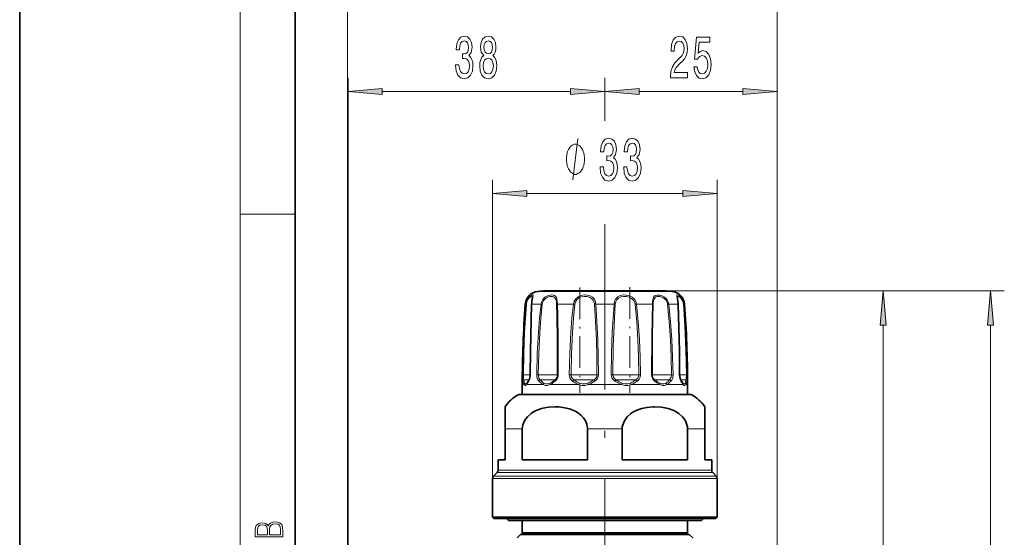
# Model space of a CAD drawing. Extents: x 0 to 210, y 0 to 297.
# Drawn here: x 0 to 71, y 217 to 255 of the extents above; entities that cross this region are included whole.
import ezdxf

# ---------------------------------------------------------------- set-up
doc = ezdxf.new("R2010")
doc.units = 0
doc.linetypes.add('DASHDOT', pattern=[18.5, 12, -3, 0.5, -3])

msp = doc.modelspace()

# ---------------------------------------------------------------- linework, layer by layer
at = {"color": 7, "lineweight": 35}
for p, q in [((0, 297), (0, 0)), ((20, 287), (20, 10)), ((44.539, 235.274), (38.173, 235.274)), ((46.778, 235.274), (40.413, 235.274)), ((36.476, 227.739), (36.476, 228.459)), ((36.815, 228.561), (36.807, 228.552)), ((48.144, 228.552), (48.136, 228.561)), ((48.476, 227.739), (48.476, 228.459)), ((36.251, 227.739), (45.46, 227.739)), ((36.476, 227.739), (36.251, 227.739)), ((45.46, 227.739), (48.701, 227.739)), ((48.701, 227.739), (48.476, 227.739)), ((35.226, 225.237), (35.226, 226.849)), ((49.726, 225.237), (49.726, 226.849)), ((35.226, 225.237), (35.226, 222.989)), ((36.479, 222.989), (36.479, 225.237)), ((41.222, 222.989), (41.222, 225.237)), ((43.729, 222.989), (43.729, 225.237)), ((48.472, 222.989), (48.472, 225.237)), ((49.726, 222.989), (49.726, 225.237)), ((35.226, 222.989), (34.726, 222.989)), ((34.726, 222.243), (34.726, 222.989)), ((41.222, 222.989), (36.479, 222.989)), ((46.191, 222.989), (43.729, 222.989)), ((48.472, 222.989), (46.191, 222.989)), ((50.226, 222.989), (49.726, 222.989)), ((50.226, 222.243), (50.226, 222.989)), ((34.326, 218.839), (34.326, 221.636)), ((34.653, 222.066), (34.399, 221.813)), ((50.299, 222.066), (50.553, 221.813)), ((50.626, 218.839), (50.626, 221.636)), ((46.383, 218.839), (34.326, 218.839)), ((34.426, 218.739), (34.326, 218.839)), ((46.335, 218.739), (34.426, 218.739)), ((35.476, 218.589), (35.326, 218.739)), ((50.526, 218.739), (46.335, 218.739)), ((50.626, 218.839), (46.383, 218.839)), ((49.476, 218.589), (49.626, 218.739)), ((50.526, 218.739), (50.626, 218.839)), ((45.832, 218.589), (35.476, 218.589)), ((36.476, 217.689), (36.476, 218.589)), ((49.476, 218.589), (45.832, 218.589)), ((48.476, 217.689), (48.476, 218.589)), ((36.351, 217.589), (36.101, 217.339)), ((45.412, 217.589), (36.351, 217.589)), ((45.352, 217.689), (36.476, 217.689)), ((36.576, 217.589), (36.476, 217.689)), ((45.304, 217.589), (36.576, 217.589)), ((48.376, 217.589), (45.304, 217.589)), ((48.476, 217.689), (45.352, 217.689)), ((48.601, 217.589), (45.412, 217.589)), ((48.376, 217.589), (48.476, 217.689)), ((48.601, 217.589), (48.851, 217.339))]:
    msp.add_line(p, q, dxfattribs=at)
at = {"color": 7, "lineweight": 13}
for p, q in [((16, 291), (16, 6)), ((23.805, 150.239), (23.805, 258.35)), ((54.976, 208.239), (54.976, 258.35)), ((23.83, 150.239), (23.83, 250.73)), ((42.476, 247.608), (42.476, 250.73)), ((42.476, 248.275), (42.476, 250.73)), ((54.976, 205.739), (54.976, 250.73)), ((26.32, 249.73), (39.985, 249.73)), ((44.966, 249.73), (52.485, 249.73)), ((34.326, 221.636), (34.326, 243.317)), ((50.626, 221.636), (50.626, 243.317)), ((36.816, 242.317), (48.135, 242.317)), ((16, 240.833), (20, 240.833)), ((44.814, 235.221), (37.599, 235.221)), ((47.353, 235.221), (44.814, 235.221)), ((46.778, 235.274), (63.676, 235.274)), ((46.778, 235.274), (71.465, 235.274)), ((36.699, 234.302), (36.738, 234.302)), ((37.173, 234.302), (37.841, 234.302)), ((37.841, 234.302), (37.921, 234.291)), ((39.028, 234.302), (40.185, 234.302)), ((40.185, 234.302), (40.283, 234.291)), ((41.808, 234.302), (43.144, 234.302)), ((44.766, 234.302), (44.669, 234.291)), ((44.766, 234.302), (45.245, 234.302)), ((45.923, 234.302), (45.245, 234.302)), ((47.111, 234.302), (47.03, 234.291)), ((47.111, 234.302), (47.779, 234.302)), ((48.214, 234.302), (48.252, 234.302)), ((62.676, 109.28), (62.676, 232.783)), ((70.465, 104.68), (70.465, 232.783)), ((36.497, 229.168), (36.562, 229.167)), ((37.052, 229.167), (36.562, 229.167)), ((36.98, 228.813), (36.6, 228.813)), ((37.067, 229.168), (37.052, 229.167)), ((37.529, 229.168), (37.641, 229.167)), ((38.965, 229.167), (37.641, 229.167)), ((38.825, 228.813), (37.781, 228.813)), ((38.825, 228.813), (38.855, 228.813)), ((38.965, 229.167), (39.022, 229.167)), ((39.086, 229.168), (39.022, 229.167)), ((39.886, 229.168), (40.016, 229.167)), ((41.699, 229.167), (40.016, 229.167)), ((41.598, 228.813), (40.22, 228.813)), ((41.598, 228.813), (41.688, 228.813)), ((41.699, 229.167), (41.902, 229.167)), ((42.014, 229.168), (41.902, 229.167)), ((42.938, 229.168), (43.05, 229.167)), ((44.641, 229.167), (43.05, 229.167)), ((44.607, 228.813), (43.264, 228.813)), ((44.607, 228.813), (44.731, 228.813)), ((44.641, 229.167), (44.936, 229.167)), ((45.065, 229.168), (44.936, 229.167)), ((45.865, 229.168), (45.93, 229.167)), ((47.003, 229.167), (45.93, 229.167)), ((47.044, 228.813), (46.096, 228.813)), ((47.003, 229.167), (47.311, 229.167)), ((47.044, 228.813), (47.171, 228.813)), ((47.423, 229.168), (47.311, 229.167)), ((47.899, 229.167), (47.885, 229.168)), ((48.152, 229.167), (47.899, 229.167)), ((48.258, 228.813), (47.972, 228.813)), ((47.996, 228.707), (48.168, 228.459)), ((48.152, 229.167), (48.39, 229.167)), ((48.258, 228.813), (48.352, 228.813)), ((48.39, 229.167), (48.455, 229.168)), ((36.598, 228.459), (36.476, 228.459)), ((37.987, 228.459), (36.783, 228.459)), ((40.579, 228.459), (38.495, 228.459)), ((43.679, 228.459), (41.272, 228.459)), ((45.352, 228.459), (44.373, 228.459)), ((46.457, 228.459), (45.352, 228.459)), ((48.168, 228.459), (46.965, 228.459)), ((48.476, 228.459), (48.354, 228.459)), ((45.495, 227.72), (36.177, 227.72)), ((48.774, 227.72), (45.495, 227.72)), ((36.479, 225.237), (35.226, 225.237)), ((43.729, 225.237), (41.222, 225.237)), ((49.726, 225.237), (48.472, 225.237)), ((46.383, 221.636), (34.326, 221.636)), ((46.348, 221.813), (34.399, 221.813)), ((46.226, 222.066), (34.653, 222.066)), ((46.191, 222.243), (34.726, 222.243)), ((50.226, 222.243), (46.191, 222.243)), ((50.299, 222.066), (46.226, 222.066)), ((50.553, 221.813), (46.348, 221.813)), ((50.626, 221.636), (46.383, 221.636))]:
    msp.add_line(p, q, dxfattribs=at)
at = {"color": 7, "linetype": 'DASHDOT', "lineweight": 13}
msp.add_line((42.476, 240.093), (42.476, 216.299), dxfattribs=at)
at = {"color": 7, "linetype": 'DASHDOT', "lineweight": 13, "ltscale": 0.190955}
msp.add_line((40.664, 235.504), (40.664, 227.866), dxfattribs=at)
at = {"color": 7, "linetype": 'DASHDOT', "lineweight": 13, "ltscale": 0.19179}
msp.add_line((44.287, 235.535), (44.287, 227.863), dxfattribs=at)
at = {"color": 7, "lineweight": 13}
for points in [[(31.643, 251.672), (31.643, 251.642), (31.685, 251.227), (31.807, 250.915), (31.999, 250.717), (32.253, 250.643), (32.523, 250.717), (32.725, 250.907), (32.855, 251.209), (32.901, 251.599), (32.881, 251.854), (32.824, 252.061), (32.73, 252.221), (32.606, 252.338), (32.774, 252.571), (32.834, 252.943), (32.795, 253.28), (32.684, 253.535), (32.502, 253.695), (32.253, 253.751), (32.02, 253.682), (31.841, 253.492), (31.724, 253.189), (31.685, 252.787), (31.685, 252.757), (31.916, 252.757), (31.937, 253.034), (32.004, 253.233), (32.113, 253.354), (32.266, 253.397), (32.401, 253.362), (32.499, 253.271), (32.559, 253.124), (32.582, 252.926), (32.559, 252.714), (32.497, 252.571), (32.388, 252.485), (32.24, 252.459), (32.139, 252.463), (32.139, 252.122), (32.266, 252.13), (32.429, 252.091), (32.551, 251.988), (32.624, 251.819), (32.65, 251.599), (32.621, 251.348), (32.546, 251.162), (32.427, 251.045), (32.269, 251.006), (32.105, 251.05), (31.986, 251.179), (31.911, 251.387), (31.882, 251.672)], [(33.687, 252.346), (33.555, 252.225), (33.464, 252.057), (33.407, 251.845), (33.389, 251.59), (33.43, 251.205), (33.549, 250.907), (33.744, 250.717), (34.008, 250.643), (34.27, 250.717), (34.465, 250.907), (34.584, 251.205), (34.628, 251.59), (34.608, 251.845), (34.553, 252.057), (34.46, 252.225), (34.33, 252.346), (34.434, 252.45), (34.506, 252.593), (34.551, 252.766), (34.566, 252.977), (34.525, 253.284), (34.416, 253.531), (34.239, 253.691), (34.008, 253.751), (33.775, 253.691), (33.599, 253.531), (33.487, 253.284), (33.448, 252.977), (33.461, 252.766), (33.505, 252.593)], [(47.237, 250.73), (48.474, 250.73), (48.474, 251.101), (47.497, 251.101), (47.551, 251.305), (47.644, 251.473), (47.932, 251.78), (48.085, 251.91), (48.257, 252.096), (48.378, 252.312), (48.448, 252.567), (48.474, 252.856), (48.43, 253.22), (48.308, 253.505), (48.122, 253.686), (47.88, 253.751), (47.631, 253.678), (47.442, 253.475), (47.32, 253.15), (47.279, 252.722), (47.279, 252.662), (47.515, 252.662), (47.515, 252.696), (47.538, 252.99), (47.608, 253.207), (47.72, 253.345), (47.867, 253.392), (48.018, 253.349), (48.129, 253.241), (48.202, 253.073), (48.228, 252.861), (48.21, 252.662), (48.161, 252.493), (48.078, 252.346), (47.963, 252.217), (47.81, 252.078), (47.556, 251.81), (47.377, 251.525), (47.271, 251.179), (47.237, 250.743)], [(33.695, 252.943), (33.715, 253.133), (33.778, 253.28), (33.876, 253.371), (34.008, 253.405), (34.138, 253.371), (34.237, 253.28), (34.299, 253.133), (34.322, 252.943), (34.299, 252.748), (34.237, 252.597), (34.138, 252.498), (34.008, 252.467), (33.876, 252.502), (33.778, 252.597), (33.715, 252.748)], [(48.938, 251.512), (48.995, 251.158), (49.122, 250.881), (49.309, 250.708), (49.548, 250.643), (49.81, 250.721), (50.015, 250.933), (50.144, 251.27), (50.194, 251.702), (50.149, 252.104), (50.025, 252.42), (49.83, 252.623), (49.579, 252.696), (49.384, 252.645), (49.234, 252.502), (49.307, 253.31), (50.095, 253.31), (50.095, 253.665), (49.133, 253.665), (48.99, 252.074), (49.198, 252.074), (49.348, 252.277), (49.54, 252.351), (49.706, 252.303), (49.833, 252.165), (49.913, 251.953), (49.942, 251.681), (49.913, 251.408), (49.83, 251.196), (49.703, 251.062), (49.54, 251.015), (49.402, 251.045), (49.296, 251.145), (49.218, 251.3), (49.179, 251.512)], [(33.638, 251.599), (33.661, 251.828), (33.736, 252.001), (33.853, 252.113), (34.008, 252.152), (34.162, 252.113), (34.278, 252.001), (34.353, 251.828), (34.379, 251.599), (34.353, 251.352), (34.278, 251.166), (34.162, 251.045), (34.008, 251.006), (33.853, 251.045), (33.736, 251.166), (33.661, 251.352)], [(26.32, 249.948), (23.83, 249.73), (26.32, 249.512)], [(39.985, 249.512), (42.476, 249.73), (39.985, 249.948)], [(44.966, 249.948), (42.476, 249.73), (44.966, 249.512)], [(52.485, 249.512), (54.976, 249.73), (52.485, 249.948)], [(40.999, 244.817), (40.999, 244.917), (40.969, 245.117), (40.939, 245.267), (40.909, 245.367), (40.849, 245.517), (40.759, 245.667), (40.669, 245.767), (40.609, 245.817), (40.519, 245.867), (40.399, 245.917), (40.339, 245.917), (40.279, 245.917), (40.159, 245.867), (40.069, 245.817), (40.009, 245.767), (39.919, 245.667), (39.829, 245.517), (39.769, 245.367), (39.739, 245.267), (39.709, 245.117), (39.679, 244.917), (39.679, 244.817), (39.679, 244.717), (39.709, 244.517), (39.739, 244.367), (39.769, 244.267), (39.829, 244.117), (39.919, 243.967), (40.009, 243.867), (40.069, 243.817), (40.159, 243.767), (40.279, 243.717), (40.339, 243.717), (40.399, 243.717), (40.519, 243.767), (40.609, 243.817), (40.669, 243.867), (40.759, 243.967), (40.849, 244.117), (40.909, 244.267), (40.939, 244.367), (40.969, 244.517), (40.999, 244.717)], [(42.126, 244.259), (42.126, 244.229), (42.168, 243.814), (42.29, 243.502), (42.482, 243.304), (42.736, 243.23), (43.006, 243.304), (43.208, 243.494), (43.338, 243.796), (43.384, 244.185), (43.364, 244.44), (43.307, 244.648), (43.213, 244.808), (43.089, 244.925), (43.257, 245.158), (43.317, 245.53), (43.278, 245.867), (43.167, 246.122), (42.985, 246.282), (42.736, 246.338), (42.503, 246.269), (42.324, 246.079), (42.207, 245.776), (42.168, 245.374), (42.168, 245.344), (42.399, 245.344), (42.42, 245.621), (42.487, 245.819), (42.596, 245.94), (42.749, 245.984), (42.884, 245.949), (42.982, 245.858), (43.042, 245.711), (43.065, 245.513), (43.042, 245.301), (42.98, 245.158), (42.871, 245.072), (42.723, 245.046), (42.622, 245.05), (42.622, 244.708), (42.749, 244.717), (42.912, 244.678), (43.034, 244.574), (43.107, 244.406), (43.133, 244.185), (43.104, 243.935), (43.029, 243.749), (42.91, 243.632), (42.752, 243.593), (42.588, 243.636), (42.469, 243.766), (42.394, 243.974), (42.365, 244.259)], [(43.838, 244.259), (43.838, 244.229), (43.879, 243.814), (44.001, 243.502), (44.193, 243.304), (44.447, 243.23), (44.717, 243.304), (44.919, 243.494), (45.049, 243.796), (45.096, 244.185), (45.075, 244.44), (45.018, 244.648), (44.925, 244.808), (44.8, 244.925), (44.969, 245.158), (45.028, 245.53), (44.989, 245.867), (44.878, 246.122), (44.696, 246.282), (44.447, 246.338), (44.214, 246.269), (44.035, 246.079), (43.918, 245.776), (43.879, 245.374), (43.879, 245.344), (44.11, 245.344), (44.131, 245.621), (44.198, 245.819), (44.307, 245.94), (44.46, 245.984), (44.595, 245.949), (44.694, 245.858), (44.753, 245.711), (44.777, 245.513), (44.753, 245.301), (44.691, 245.158), (44.582, 245.072), (44.434, 245.046), (44.333, 245.05), (44.333, 244.708), (44.46, 244.717), (44.624, 244.678), (44.746, 244.574), (44.818, 244.406), (44.844, 244.185), (44.816, 243.935), (44.74, 243.749), (44.621, 243.632), (44.463, 243.593), (44.3, 243.636), (44.18, 243.766), (44.105, 243.974), (44.076, 244.259)], [(36.816, 242.534), (34.326, 242.317), (36.816, 242.099)], [(48.135, 242.099), (50.626, 242.317), (48.135, 242.534)], [(62.894, 232.783), (62.676, 235.274), (62.459, 232.783)], [(70.683, 232.783), (70.465, 235.274), (70.247, 232.783)], [(19.093, 217.408), (19.093, 217.824), (19.087, 218.093), (19.048, 218.255), (18.973, 218.353), (18.859, 218.429), (18.72, 218.474), (18.553, 218.491), (18.367, 218.47), (18.214, 218.412), (18.103, 218.32), (18.036, 218.199), (17.966, 218.293), (17.866, 218.364), (17.746, 218.406), (17.605, 218.422), (17.351, 218.374), (17.173, 218.241), (17.109, 218.095), (17.093, 217.905), (17.093, 217.408)], [(17.257, 217.88), (17.274, 218.055), (17.329, 218.18), (17.44, 218.255), (17.616, 218.28), (17.797, 218.253), (17.905, 218.178), (17.961, 218.049), (17.975, 217.867), (17.975, 217.546), (17.257, 217.546)], [(18.929, 217.546), (18.139, 217.546), (18.139, 217.961), (18.167, 218.128), (18.242, 218.251), (18.37, 218.324), (18.545, 218.349), (18.734, 218.324), (18.851, 218.251), (18.912, 218.128), (18.929, 217.951)]]:
    msp.add_lwpolyline(points, close=True, dxfattribs=at)
for points in [[(40.159, 243.317), (40.519, 246.317)], [(37.183, 234.449), (37.246, 234.809), (37.258, 234.922), (37.252, 234.944), (37.235, 234.962), (37.218, 234.967), (37.189, 234.965), (37.112, 234.934), (37, 234.852), (36.89, 234.725), (36.788, 234.528), (36.738, 234.302)], [(37.214, 234.781), (37.208, 234.827), (37.199, 234.842), (37.176, 234.855), (37.149, 234.855), (37.097, 234.837), (37.034, 234.798), (36.904, 234.657), (36.821, 234.487), (36.78, 234.291)], [(39.021, 234.449), (38.988, 234.675), (38.955, 234.771), (38.878, 234.882), (38.81, 234.929), (38.728, 234.956), (38.616, 234.967), (38.494, 234.955), (38.305, 234.898), (38.125, 234.792), (37.969, 234.632), (37.868, 234.432), (37.841, 234.302)], [(38.965, 234.415), (38.929, 234.608), (38.897, 234.689), (38.824, 234.782), (38.753, 234.825), (38.67, 234.849), (38.477, 234.846), (38.314, 234.798), (38.159, 234.708), (38.028, 234.573), (37.944, 234.403), (37.921, 234.291)], [(41.785, 234.449), (41.709, 234.647), (41.579, 234.805), (41.404, 234.908), (41.2, 234.959), (40.976, 234.964), (40.75, 234.924), (40.535, 234.833), (40.356, 234.688), (40.24, 234.508), (40.185, 234.302)], [(41.699, 234.415), (41.631, 234.583), (41.515, 234.717), (41.359, 234.805), (41.176, 234.848), (40.976, 234.853), (40.776, 234.82), (40.588, 234.743), (40.432, 234.62), (40.33, 234.467), (40.283, 234.291)], [(44.734, 234.449), (44.629, 234.647), (44.464, 234.803), (44.255, 234.906), (44.027, 234.958), (43.801, 234.964), (43.586, 234.922), (43.404, 234.83), (43.265, 234.683), (43.181, 234.503), (43.144, 234.302)], [(44.641, 234.415), (44.551, 234.584), (44.409, 234.716), (44.227, 234.804), (44.027, 234.848), (43.827, 234.853), (43.636, 234.819), (43.469, 234.741), (43.343, 234.617), (43.264, 234.456), (43.232, 234.291)], [(47.078, 234.449), (46.972, 234.647), (46.812, 234.803), (46.625, 234.907), (46.431, 234.959), (46.239, 234.96), (46.157, 234.936), (46.087, 234.894), (46.008, 234.794), (45.973, 234.707), (45.934, 234.496), (45.923, 234.302)], [(47.003, 234.415), (46.916, 234.583), (46.782, 234.716), (46.623, 234.804), (46.457, 234.849), (46.357, 234.856), (46.264, 234.846), (46.181, 234.817), (46.113, 234.769), (46.04, 234.657), (46.009, 234.561), (45.98, 234.338), (45.978, 234.291)], [(47.779, 234.302), (47.769, 234.446), (47.727, 234.707), (47.694, 234.886), (47.697, 234.939), (47.707, 234.955), (47.723, 234.965), (47.753, 234.966), (47.838, 234.935), (47.95, 234.854), (48.06, 234.728), (48.135, 234.597), (48.188, 234.449)], [(47.737, 234.781), (47.741, 234.82), (47.747, 234.834), (47.76, 234.848), (47.79, 234.856), (47.818, 234.851), (47.887, 234.819), (48.005, 234.714), (48.092, 234.58), (48.152, 234.415)], [(36.497, 229.168), (36.529, 230.711), (36.594, 232.253), (36.738, 234.302)], [(36.562, 229.167), (36.59, 230.707), (36.65, 232.245), (36.78, 234.291)], [(37.173, 234.302), (37.102, 231.74), (37.067, 229.168)], [(37.529, 229.168), (37.568, 230.711), (37.65, 232.253), (37.732, 233.279), (37.841, 234.302)], [(37.641, 229.167), (37.676, 230.707), (37.75, 232.245), (37.824, 233.269), (37.921, 234.291)], [(38.973, 234.291), (38.993, 233.438), (39.013, 231.733), (39.022, 229.167)], [(39.028, 234.302), (39.052, 233.448), (39.076, 231.739), (39.086, 229.168)], [(39.886, 229.168), (39.922, 230.711), (39.999, 232.253), (40.078, 233.279), (40.185, 234.302)], [(40.016, 229.167), (40.048, 230.707), (40.116, 232.245), (40.187, 233.269), (40.283, 234.291)], [(41.72, 234.291), (41.779, 233.439), (41.855, 231.733), (41.886, 230.45), (41.902, 229.167)], [(41.808, 234.302), (41.875, 233.449), (41.961, 231.739), (41.997, 230.454), (42.014, 229.168)], [(42.938, 229.168), (42.96, 230.711), (43.011, 232.253), (43.066, 233.279), (43.144, 234.302)], [(43.05, 229.167), (43.082, 231.219), (43.115, 232.243), (43.163, 233.269), (43.232, 234.291)], [(44.669, 234.291), (44.784, 233.013), (44.863, 231.733), (44.912, 230.45), (44.936, 229.167)], [(44.766, 234.302), (44.896, 233.022), (44.983, 231.739), (45.038, 230.454), (45.065, 229.168)], [(45.865, 229.168), (45.877, 231.906), (45.896, 233.279), (45.923, 234.302)], [(45.93, 229.167), (45.939, 231.898), (45.955, 233.269), (45.978, 234.291)], [(47.03, 234.291), (47.148, 233.013), (47.231, 231.733), (47.284, 230.45), (47.311, 229.167)], [(47.111, 234.302), (47.242, 233.022), (47.334, 231.739), (47.393, 230.454), (47.423, 229.168)], [(47.779, 234.302), (47.866, 230.877), (47.885, 229.168)], [(48.39, 229.167), (48.353, 230.963), (48.275, 232.758), (48.172, 234.291)], [(48.455, 229.168), (48.414, 230.968), (48.328, 232.766), (48.214, 234.302)], [(36.52, 228.707), (36.505, 228.839), (36.497, 229.168)], [(36.598, 228.459), (36.558, 228.551), (36.52, 228.707)], [(36.6, 228.813), (36.577, 228.911), (36.562, 229.167)], [(36.654, 228.565), (36.625, 228.657), (36.6, 228.813)], [(37.067, 229.168), (37.046, 228.958), (36.99, 228.775), (36.955, 228.707)], [(37.681, 228.707), (37.594, 228.84), (37.543, 229.005), (37.529, 229.168)], [(37.781, 228.813), (37.692, 228.931), (37.646, 229.082), (37.641, 229.167)], [(37.987, 228.459), (37.846, 228.551), (37.681, 228.707)], [(38.049, 228.565), (37.926, 228.657), (37.781, 228.813)], [(40.127, 228.707), (40.01, 228.817), (39.927, 228.955), (39.896, 229.059), (39.886, 229.168)], [(40.22, 228.813), (40.106, 228.913), (40.035, 229.043), (40.016, 229.167)], [(40.579, 228.459), (40.375, 228.551), (40.127, 228.707)], [(40.63, 228.565), (40.446, 228.657), (40.22, 228.813)], [(41.902, 229.167), (41.881, 229.042), (41.82, 228.93), (41.688, 228.813)], [(42.014, 229.168), (41.996, 229.032), (41.942, 228.906), (41.858, 228.796), (41.75, 228.707)], [(43.202, 228.707), (43.075, 228.816), (42.983, 228.956), (42.949, 229.059), (42.938, 229.168)], [(43.264, 228.813), (43.146, 228.913), (43.07, 229.043), (43.05, 229.167)], [(43.679, 228.459), (43.466, 228.551), (43.202, 228.707)], [(43.705, 228.565), (43.51, 228.657), (43.264, 228.813)], [(44.936, 229.167), (44.917, 229.042), (44.859, 228.93), (44.731, 228.813)], [(45.065, 229.168), (45.043, 229.006), (44.973, 228.859), (44.906, 228.776), (44.825, 228.707)], [(46.457, 228.459), (46.292, 228.551), (46.082, 228.707)], [(46.451, 228.565), (46.297, 228.657), (46.096, 228.813)], [(47.311, 229.167), (47.288, 229.004), (47.219, 228.865), (47.171, 228.813)], [(47.423, 229.168), (47.399, 228.958), (47.322, 228.775), (47.27, 228.707)], [(47.885, 229.168), (47.905, 228.958), (47.962, 228.775), (47.996, 228.707)], [(48.352, 228.813), (48.375, 228.911), (48.39, 229.167)], [(48.431, 228.707), (48.447, 228.839), (48.455, 229.168)], [(36.598, 228.459), (36.633, 228.416), (36.68, 228.397), (36.711, 228.404), (36.783, 228.459)], [(36.654, 228.565), (36.681, 228.523), (36.695, 228.511), (36.718, 228.504), (36.744, 228.507), (36.807, 228.552)], [(37.987, 228.459), (38.152, 228.404), (38.315, 228.404), (38.495, 228.459)], [(38.049, 228.565), (38.193, 228.51), (38.338, 228.51), (38.501, 228.565)], [(40.579, 228.459), (40.812, 228.404), (41.035, 228.404), (41.272, 228.459)], [(40.63, 228.565), (40.836, 228.51), (41.033, 228.51), (41.247, 228.565)], [(43.679, 228.459), (43.917, 228.404), (44.14, 228.404), (44.373, 228.459)], [(43.705, 228.565), (43.918, 228.51), (44.116, 228.51), (44.322, 228.565)], [(46.451, 228.565), (46.614, 228.51), (46.758, 228.51), (46.903, 228.565)], [(46.457, 228.459), (46.636, 228.404), (46.799, 228.404), (46.965, 228.459)], [(48.297, 228.565), (48.271, 228.523), (48.256, 228.511), (48.233, 228.504), (48.207, 228.507), (48.144, 228.552)], [(48.354, 228.459), (48.318, 228.416), (48.271, 228.397), (48.24, 228.404), (48.168, 228.459)]]:
    msp.add_lwpolyline(points, dxfattribs=at)
at = {"color": 7, "lineweight": 35}
for points in [[(37.168, 234.429), (37.208, 234.717), (37.214, 234.781)], [(47.737, 234.781), (47.744, 234.716), (47.79, 234.329), (47.791, 234.295)], [(37.16, 234.295), (37.071, 230.88), (37.052, 229.167)], [(47.791, 234.295), (47.88, 230.88), (47.899, 229.167)], [(37.052, 229.167), (37.021, 228.925), (36.964, 228.783)], [(47.899, 229.167), (47.931, 228.925), (47.988, 228.783)], [(48.136, 228.561), (48.038, 228.699), (47.988, 228.783)], [(36.479, 225.237), (36.489, 225.392), (36.52, 225.544), (36.638, 225.832), (36.734, 225.982), (36.849, 226.12), (37.118, 226.356), (37.296, 226.471), (37.484, 226.569), (37.882, 226.716), (38.124, 226.776), (38.371, 226.818), (38.869, 226.849), (39.142, 226.838), (39.413, 226.806), (39.666, 226.757), (39.914, 226.687), (40.141, 226.603), (40.358, 226.498), (40.556, 226.376), (40.738, 226.232), (40.92, 226.043), (41.067, 225.826), (41.173, 225.574), (41.22, 225.306), (41.222, 225.237)], [(43.729, 225.237), (43.739, 225.392), (43.77, 225.544), (43.888, 225.832), (43.984, 225.982), (44.099, 226.12), (44.368, 226.356), (44.546, 226.471), (44.734, 226.569), (45.132, 226.716), (45.538, 226.806), (45.953, 226.846)], [(48.472, 225.237), (48.462, 225.392), (48.431, 225.544), (48.314, 225.832), (48.217, 225.982), (48.103, 226.12), (47.833, 226.356), (47.656, 226.471), (47.467, 226.569), (47.07, 226.716), (46.827, 226.776), (46.581, 226.818), (46.082, 226.849), (45.953, 226.846)]]:
    msp.add_lwpolyline(points, dxfattribs=at)
for centre, radius, start, end in [((37.696, 234.226), 1, 95.59755, 175.61974), ((42.476, 185.459), 50, 94.93649, 95.59755), ((42.476, 185.459), 50, 84.40245, 85.0635), ((47.255, 234.226), 1, 4.38026, 84.40245), ((39.443, 234.223), 2.284, 174.81756, 178.17109), ((112.976, 228.459), 76.5, 175.61974, 179.99999), ((-28.024, 228.459), 76.5, 360, 4.38026), ((34.128, 230.429), 3.279, 327.7545, 329.86475), ((36.124, 229.147), 0.907, 319.69054, 328.95695), ((37.576, 225.237), 2.85, 119.38928, 145.54405), ((36.251, 227.589), 0.15, 90.02299, 119.35066), ((48.701, 227.589), 0.15, 60.64935, 89.97701), ((47.376, 225.237), 2.85, 34.45595, 60.61072), ((34.576, 221.636), 0.25, 135, 179.99999), ((34.476, 222.243), 0.25, 315, 0), ((50.476, 222.243), 0.25, 180.00001, 225), ((50.376, 221.636), 0.25, 360, 45)]:
    msp.add_arc(centre, radius, start, end, dxfattribs=at)
at = {"color": 7, "lineweight": 13}
for centre, radius, start, end in [((39.309, 234.224), 2.138, 173.95254, 177.89423), ((37.12, 234.239), 1.854, 1.59865, 5.45912), ((36.261, 234.244), 2.768, 1.2046, 4.2444), ((40.96, 234.231), 0.762, 4.48289, 13.99453), ((40.866, 234.232), 0.944, 4.2352, 13.25167), ((44.083, 234.227), 0.59, 6.20088, 18.63141), ((44.072, 234.227), 0.698, 6.17598, 18.5208), ((46.435, 234.226), 0.599, 6.21249, 18.44421), ((46.427, 234.225), 0.688, 6.42339, 18.96846), ((47.365, 234.227), 0.809, 4.52221, 13.4669), ((47.329, 234.226), 0.888, 4.9038, 14.52167), ((36.793, 234.429), 0.138, 246.58892, 264.68058), ((37.173, 234.286), 0.0159, 89.5139, 142.7971), ((39.045, 234.073), 0.229, 94.08728, 108.27177), ((41.922, 233.066), 1.242, 95.29186, 99.39991), ((43.029, 233.066), 1.242, 80.60009, 84.70814), ((45.907, 234.073), 0.229, 71.72823, 85.91272), ((47.779, 234.286), 0.0159, 37.2029, 90.48611), ((48.159, 234.429), 0.138, 275.31942, 293.41107), ((34.017, 230.454), 3.419, 327.13208, 329.26725), ((37.05, 228.735), 0.0982, 151.07445, 196.40309), ((37.878, 228.62), 0.216, 116.75469, 156.18243), ((37.874, 229.797), 1.382, 296.98759, 307.81812), ((36.996, 230.984), 2.858, 307.12928, 310.58308), ((37.13, 230.811), 2.729, 305.85646, 309.57318), ((38.569, 229.163), 0.452, 309.28054, 0.44416), ((38.493, 229.166), 0.593, 309.35174, 0.20234), ((40.463, 228.506), 0.392, 128.32783, 149.06612), ((40.625, 230.142), 1.695, 291.53196, 302.03411), ((39.943, 231.283), 3.024, 301.52062, 305.24339), ((40.085, 231.209), 3.005, 299.7223, 303.65386), ((42.436, 229.186), 0.837, 206.49576, 214.88904), ((42.515, 229.186), 0.837, 325.11095, 333.50424), ((43.769, 229.902), 1.447, 292.48646, 304.16956), ((43.211, 230.764), 2.473, 303.64429, 307.9274), ((43.361, 230.744), 2.508, 301.22805, 305.71424), ((44.489, 228.506), 0.392, 30.93387, 51.67216), ((46.458, 229.166), 0.593, 179.79768, 230.64825), ((46.382, 229.163), 0.452, 179.55584, 230.71946), ((46.464, 229.281), 0.839, 301.51095, 316.68624), ((45.949, 229.798), 1.569, 315.85405, 321.12591), ((46.119, 229.75), 1.553, 312.18426, 317.8362), ((47.073, 228.62), 0.216, 23.81756, 63.2453), ((47.902, 228.735), 0.0982, 343.59689, 28.92591), ((47.719, 228.8), 0.624, 337.93974, 351.266), ((46.663, 229.004), 1.699, 349.87061, 353.55272), ((47.074, 228.948), 1.379, 345.34989, 349.95674), ((36.748, 228.447), 0.151, 128.25606, 175.19818), ((36.911, 228.476), 0.128, 138.29804, 187.24666), ((36.004, 229.148), 1.04, 318.54871, 328.1703), ((38.189, 228.413), 0.207, 132.43234, 166.97145), ((37.903, 229.715), 1.388, 295.21979, 306.50764), ((40.981, 228.334), 0.421, 146.58529, 162.63376), ((41.77, 228.639), 0.529, 187.95314, 199.80675), ((40.664, 230.166), 1.812, 289.62752, 300.1606), ((43.182, 228.639), 0.529, 340.18933, 352.04275), ((43.971, 228.334), 0.421, 17.36254, 33.41043), ((43.82, 229.964), 1.603, 290.17694, 301.65142), ((46.763, 228.413), 0.207, 13.02559, 47.5642), ((46.53, 229.281), 0.93, 297.90316, 312.851), ((48.041, 228.476), 0.128, 352.75334, 41.70199), ((48.203, 228.447), 0.151, 4.80141, 51.74293), ((47.854, 228.729), 0.569, 331.62455, 346.75226)]:
    msp.add_arc(centre, radius, start, end, dxfattribs=at)
for centre, major_axis, ratio, start_param, end_param in [((36.669, 228.707), (0.148, 0.026), 0.823647, 1.909888, 2.926585), ((38.959, 228.707), (0.097, -0.115), 0.497188, 3.29572, 4.312417), ((45.992, 228.707), (-0.097, -0.115), 0.497188, 1.970768, 2.987466), ((48.282, 228.707), (0.148, -0.026), 0.823647, 0.215007, 1.231705), ((38.594, 228.459), (0.063, -0.136), 0.627157, 3.585257, 4.430481), ((46.357, 228.459), (-0.063, -0.136), 0.627139, 1.852747, 2.697994)]:
    msp.add_ellipse(centre, major_axis=major_axis, ratio=ratio, start_param=start_param, end_param=end_param, dxfattribs=at)
for points in [[(26.32, 249.948), (23.83, 249.73), (26.32, 249.948), (26.32, 249.512)], [(39.985, 249.512), (42.476, 249.73), (39.985, 249.512), (39.985, 249.948)], [(44.966, 249.948), (42.476, 249.73), (44.966, 249.948), (44.966, 249.512)], [(52.485, 249.512), (54.976, 249.73), (52.485, 249.512), (52.485, 249.948)], [(36.816, 242.534), (34.326, 242.317), (36.816, 242.534), (36.816, 242.099)], [(48.135, 242.099), (50.626, 242.317), (48.135, 242.099), (48.135, 242.534)], [(62.894, 232.783), (62.676, 235.274), (62.894, 232.783), (62.459, 232.783)], [(70.683, 232.783), (70.465, 235.274), (70.683, 232.783), (70.247, 232.783)]]:
    msp.add_solid(points, dxfattribs=at)

doc.saveas('drawing.dxf')
